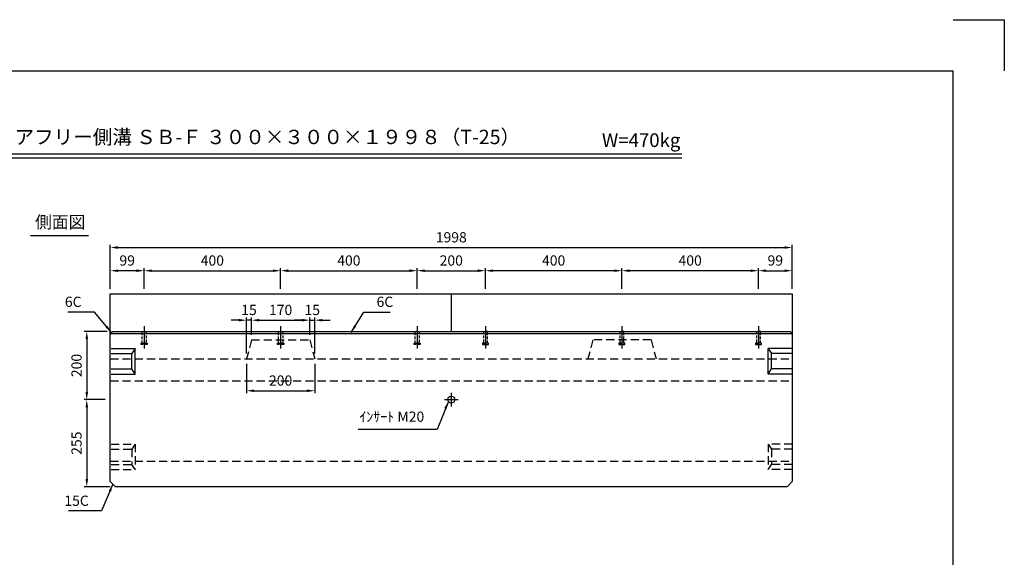
# Model space of a CAD drawing. Extents: x 0 to 4455, y 0 to 3150.
# Drawn here: x 1570 to 4455, y 1575 to 3150 of the extents above; entities that cross this region are included whole.
import ezdxf
from ezdxf.enums import TextEntityAlignment as Align

# ---------------------------------------------------------------- set-up
doc = ezdxf.new("R2010")
doc.units = 0
doc.header["$LTSCALE"] = 0.5
doc.linetypes.add('CENTER2', pattern=[28.575, 19.05, -3.175, 3.175, -3.175])
doc.linetypes.add('HIDDEN2', pattern=[4.7625, 3.175, -1.5875])
doc.layers.get('0').update_dxf_attribs({"linetype": 'CONTINUOUS'})
doc.layers.get('DEFPOINTS').update_dxf_attribs({"linetype": 'CONTINUOUS'})
doc.layers.add('寸法引出', color=2, linetype='CONTINUOUS')
doc.layers.add('枠', color=3, linetype='CONTINUOUS')
doc.styles.add('SANWA', font='MSMINCHO.TTF')
doc.dimstyles.new('SANWA', dxfattribs={"dimtxt": 2.5, "dimasz": 2.5, "dimexe": 1, "dimexo": 1, "dimgap": 0, "dimtad": 1, "dimdec": 4, "dimdsep": 46, "dimtxsty": 'SANWA', "dimcen": 0, "dimclrd": 2, "dimclre": 2, "dimclrt": 2, "dimadec": 0, "dimazin": 0, "dimtfac": 1, "dimtdec": 4, "dimtix": 1, "dimtmove": 0, "dimatfit": 3, "dimfxl": 1, "dimtolj": 1, "dimtzin": 0, "dimarcsym": 0})

# ---------------------------------------------------------------- blocks, each defined once
blk = doc.blocks.new('*D10')
at = {"layer": 'DEFPOINTS', "color": 0, "ltscale": 15}
for p in [(2334.6, 2414.6), (1934.6, 2346.9), (2334.6, 2346.9)]:
    blk.add_point(p, dxfattribs=at)
at = {"layer": '寸法引出', "lineweight": -2, "ltscale": 15}
for p, q in [((1934.6, 2361.9), (1934.6, 2422.1)), ((1957.1, 2414.6), (2312.1, 2414.6)), ((2334.6, 2361.9), (2334.6, 2422.1))]:
    blk.add_line(p, q, dxfattribs=at)
at = {"layer": '寸法引出', "ltscale": 15}
for points in [[(1957.1, 2418.4), (1957.1, 2410.9), (1934.6, 2414.6)], [(2312.1, 2418.4), (2312.1, 2410.9), (2334.6, 2414.6)]]:
    blk.add_solid(points, dxfattribs=at)
at = {"layer": '寸法引出', "ltscale": 15, "insert": (2134.6, 2444.6), "char_height": 30, "attachment_point": 5, "style": 'SANWA'}
blk.add_mtext('\\A1;400', dxfattribs=at)
blk = doc.blocks.new('*D12')
at = {"layer": 'DEFPOINTS', "color": 0, "ltscale": 15}
for p in [(3833.6, 2482.5), (1835.6, 2346.9), (3833.6, 2346.9)]:
    blk.add_point(p, dxfattribs=at)
at = {"layer": '寸法引出', "lineweight": -2, "ltscale": 15}
for p, q in [((1835.6, 2361.9), (1835.6, 2490)), ((1858.1, 2482.5), (3811.1, 2482.5)), ((3833.6, 2361.9), (3833.6, 2490))]:
    blk.add_line(p, q, dxfattribs=at)
at = {"layer": '寸法引出', "ltscale": 15}
for points in [[(1858.1, 2486.3), (1858.1, 2478.8), (1835.6, 2482.5)], [(3811.1, 2486.3), (3811.1, 2478.8), (3833.6, 2482.5)]]:
    blk.add_solid(points, dxfattribs=at)
at = {"layer": '寸法引出', "ltscale": 15, "insert": (2834.6, 2512.5), "char_height": 30, "attachment_point": 5, "style": 'SANWA'}
blk.add_mtext('\\A1;1998', dxfattribs=at)
blk = doc.blocks.new('*D74')
at = {"layer": 'DEFPOINTS', "color": 0, "ltscale": 15}
for p in [(1835.6, 2414.6), (1835.6, 2346.9), (1934.6, 2346.9)]:
    blk.add_point(p, dxfattribs=at)
at = {"layer": '寸法引出', "lineweight": -2, "ltscale": 15}
for p, q in [((1835.6, 2361.9), (1835.6, 2422.1)), ((1912.1, 2414.6), (1858.1, 2414.6))]:
    blk.add_line(p, q, dxfattribs=at)
at = {"layer": '寸法引出', "ltscale": 15}
for points in [[(1858.1, 2418.4), (1858.1, 2410.9), (1835.6, 2414.6)], [(1912.1, 2418.4), (1912.1, 2410.9), (1934.6, 2414.6)]]:
    blk.add_solid(points, dxfattribs=at)
at = {"layer": '寸法引出', "ltscale": 15, "insert": (1885.1, 2444.6), "char_height": 30, "attachment_point": 5, "style": 'SANWA'}
blk.add_mtext('\\A1;99', dxfattribs=at)
blk = doc.blocks.new('*D81')
at = {"layer": 'DEFPOINTS', "color": 0, "ltscale": 15}
for p in [(2734.6, 2414.6), (2334.6, 2346.9), (2734.6, 2346.9)]:
    blk.add_point(p, dxfattribs=at)
at = {"layer": '寸法引出', "lineweight": -2, "ltscale": 15}
for p, q in [((2357.1, 2414.6), (2712.1, 2414.6)), ((2734.6, 2361.9), (2734.6, 2422.1))]:
    blk.add_line(p, q, dxfattribs=at)
at = {"layer": '寸法引出', "ltscale": 15}
for points in [[(2357.1, 2418.4), (2357.1, 2410.9), (2334.6, 2414.6)], [(2712.1, 2418.4), (2712.1, 2410.9), (2734.6, 2414.6)]]:
    blk.add_solid(points, dxfattribs=at)
at = {"layer": '寸法引出', "ltscale": 15, "insert": (2534.6, 2444.6), "char_height": 30, "attachment_point": 5, "style": 'SANWA'}
blk.add_mtext('\\A1;400', dxfattribs=at)
blk = doc.blocks.new('*D82')
at = {"layer": 'DEFPOINTS', "color": 0, "ltscale": 15}
for p in [(2934.6, 2414.6), (2734.6, 2346.9), (2934.6, 2346.9)]:
    blk.add_point(p, dxfattribs=at)
at = {"layer": '寸法引出', "lineweight": -2, "ltscale": 15}
for p, q in [((2757.1, 2414.6), (2912.1, 2414.6)), ((2934.6, 2361.9), (2934.6, 2422.1))]:
    blk.add_line(p, q, dxfattribs=at)
at = {"layer": '寸法引出', "ltscale": 15}
for points in [[(2757.1, 2418.4), (2757.1, 2410.9), (2734.6, 2414.6)], [(2912.1, 2418.4), (2912.1, 2410.9), (2934.6, 2414.6)]]:
    blk.add_solid(points, dxfattribs=at)
at = {"layer": '寸法引出', "ltscale": 15, "insert": (2834.6, 2444.6), "char_height": 30, "attachment_point": 5, "style": 'SANWA'}
blk.add_mtext('\\A1;200', dxfattribs=at)
blk = doc.blocks.new('*D84')
at = {"layer": 'DEFPOINTS', "color": 0, "ltscale": 15}
for p in [(2419.9, 2269.7), (2249.4, 2211.9), (2419.9, 2211.9)]:
    blk.add_point(p, dxfattribs=at)
at = {"layer": '寸法引出', "lineweight": -2, "ltscale": 15}
for p, q in [((2249.4, 2226.9), (2249.4, 2277.2)), ((2271.9, 2269.7), (2397.4, 2269.7)), ((2419.9, 2226.9), (2419.9, 2277.2))]:
    blk.add_line(p, q, dxfattribs=at)
at = {"layer": '寸法引出', "ltscale": 15}
for points in [[(2271.9, 2273.4), (2271.9, 2265.9), (2249.4, 2269.7)], [(2397.4, 2273.4), (2397.4, 2265.9), (2419.9, 2269.7)]]:
    blk.add_solid(points, dxfattribs=at)
at = {"layer": '寸法引出', "ltscale": 15, "insert": (2334.6, 2299.7), "char_height": 30, "attachment_point": 5, "style": 'SANWA'}
blk.add_mtext('\\A1;170', dxfattribs=at)
blk = doc.blocks.new('*D85')
at = {"layer": 'DEFPOINTS', "color": 0, "ltscale": 15}
for p in [(2434.6, 2269.7), (2419.9, 2211.9), (2434.6, 2156.9)]:
    blk.add_point(p, dxfattribs=at)
at = {"layer": '寸法引出', "lineweight": -2, "ltscale": 15}
for p, q in [((2397.4, 2269.7), (2374.9, 2269.7)), ((2419.9, 2226.9), (2419.9, 2277.2)), ((2419.9, 2269.7), (2434.6, 2269.7)), ((2434.6, 2171.9), (2434.6, 2277.2)), ((2457.1, 2269.7), (2479.6, 2269.7))]:
    blk.add_line(p, q, dxfattribs=at)
at = {"layer": '寸法引出', "ltscale": 15}
for points in [[(2397.4, 2273.4), (2397.4, 2265.9), (2419.9, 2269.7)], [(2457.1, 2273.4), (2457.1, 2265.9), (2434.6, 2269.7)]]:
    blk.add_solid(points, dxfattribs=at)
at = {"layer": '寸法引出', "ltscale": 15, "insert": (2427.3, 2299.7), "char_height": 30, "attachment_point": 5, "style": 'SANWA'}
blk.add_mtext('\\A1;15', dxfattribs=at)
blk = doc.blocks.new('*D86')
at = {"layer": 'DEFPOINTS', "color": 0, "ltscale": 15}
for p in [(2234.6, 2269.7), (2249.4, 2211.9), (2234.6, 2156.9)]:
    blk.add_point(p, dxfattribs=at)
at = {"layer": '寸法引出', "lineweight": -2, "ltscale": 15}
for p, q in [((2212.1, 2269.7), (2189.6, 2269.7)), ((2234.6, 2171.9), (2234.6, 2277.2)), ((2249.4, 2269.7), (2234.6, 2269.7)), ((2249.4, 2226.9), (2249.4, 2277.2)), ((2271.9, 2269.7), (2294.4, 2269.7))]:
    blk.add_line(p, q, dxfattribs=at)
at = {"layer": '寸法引出', "ltscale": 15}
for points in [[(2212.1, 2273.4), (2212.1, 2265.9), (2234.6, 2269.7)], [(2271.9, 2273.4), (2271.9, 2265.9), (2249.4, 2269.7)]]:
    blk.add_solid(points, dxfattribs=at)
at = {"layer": '寸法引出', "ltscale": 15, "insert": (2242, 2299.7), "char_height": 30, "attachment_point": 5, "style": 'SANWA'}
blk.add_mtext('\\A1;15', dxfattribs=at)
blk = doc.blocks.new('*D87')
at = {"layer": 'DEFPOINTS', "color": 0, "ltscale": 15}
for p in [(2234.6, 2156.9), (2434.6, 2156.9), (2434.6, 2062.9)]:
    blk.add_point(p, dxfattribs=at)
at = {"layer": '寸法引出', "lineweight": -2, "ltscale": 15}
for p, q in [((2234.6, 2141.9), (2234.6, 2055.4)), ((2434.6, 2141.9), (2434.6, 2055.4)), ((2257.1, 2062.9), (2412.1, 2062.9))]:
    blk.add_line(p, q, dxfattribs=at)
at = {"layer": '寸法引出', "ltscale": 15}
for points in [[(2257.1, 2066.7), (2257.1, 2059.2), (2234.6, 2062.9)], [(2412.1, 2066.7), (2412.1, 2059.2), (2434.6, 2062.9)]]:
    blk.add_solid(points, dxfattribs=at)
at = {"layer": '寸法引出', "ltscale": 15, "insert": (2334.6, 2092.9), "char_height": 30, "attachment_point": 5, "style": 'SANWA'}
blk.add_mtext('\\A1;200', dxfattribs=at)
blk = doc.blocks.new('*D88')
at = {"layer": 'DEFPOINTS', "color": 0, "ltscale": 15}
for p in [(1841.6, 2236.9), (1766.7, 2036.9), (1835.6, 2036.9)]:
    blk.add_point(p, dxfattribs=at)
at = {"layer": '寸法引出', "lineweight": -2, "ltscale": 15}
for p, q in [((1826.6, 2236.9), (1759.2, 2236.9)), ((1766.7, 2214.4), (1766.7, 2059.4)), ((1820.6, 2036.9), (1759.2, 2036.9))]:
    blk.add_line(p, q, dxfattribs=at)
at = {"layer": '寸法引出', "ltscale": 15}
for points in [[(1762.9, 2214.4), (1770.4, 2214.4), (1766.7, 2236.9)], [(1762.9, 2059.4), (1770.4, 2059.4), (1766.7, 2036.9)]]:
    blk.add_solid(points, dxfattribs=at)
at = {"layer": '寸法引出', "ltscale": 15, "insert": (1736.7, 2136.9), "char_height": 30, "attachment_point": 5, "rotation": 90, "style": 'SANWA'}
blk.add_mtext('\\A1;200', dxfattribs=at)
blk = doc.blocks.new('*D89')
at = {"layer": 'DEFPOINTS', "color": 0, "ltscale": 15}
for p in [(1835.6, 2036.9), (1766.7, 1781.9), (1850.6, 1781.9)]:
    blk.add_point(p, dxfattribs=at)
at = {"layer": '寸法引出', "lineweight": -2, "ltscale": 15}
for p, q in [((1820.6, 2036.9), (1759.2, 2036.9)), ((1766.7, 2014.4), (1766.7, 1804.4)), ((1835.6, 1781.9), (1759.2, 1781.9))]:
    blk.add_line(p, q, dxfattribs=at)
at = {"layer": '寸法引出', "ltscale": 15}
for points in [[(1762.9, 2014.4), (1770.4, 2014.4), (1766.7, 2036.9)], [(1762.9, 1804.4), (1770.4, 1804.4), (1766.7, 1781.9)]]:
    blk.add_solid(points, dxfattribs=at)
at = {"layer": '寸法引出', "ltscale": 15, "insert": (1736.7, 1909.4), "char_height": 30, "attachment_point": 5, "rotation": 90, "style": 'SANWA'}
blk.add_mtext('\\A1;255', dxfattribs=at)
blk = doc.blocks.new('*D90')
at = {"layer": 'DEFPOINTS', "color": 0, "ltscale": 15}
for p in [(3334.6, 2414.6), (3334.6, 2346.9), (3734.6, 2346.9)]:
    blk.add_point(p, dxfattribs=at)
at = {"layer": '寸法引出', "lineweight": -2, "ltscale": 15}
for p, q in [((3334.6, 2361.9), (3334.6, 2422.1)), ((3712.1, 2414.6), (3357.1, 2414.6)), ((3734.6, 2361.9), (3734.6, 2422.1))]:
    blk.add_line(p, q, dxfattribs=at)
at = {"layer": '寸法引出', "ltscale": 15}
for points in [[(3357.1, 2418.4), (3357.1, 2410.9), (3334.6, 2414.6)], [(3712.1, 2418.4), (3712.1, 2410.9), (3734.6, 2414.6)]]:
    blk.add_solid(points, dxfattribs=at)
at = {"layer": '寸法引出', "ltscale": 15, "insert": (3534.6, 2444.6), "char_height": 30, "attachment_point": 5, "style": 'SANWA'}
blk.add_mtext('\\A1;400', dxfattribs=at)
blk = doc.blocks.new('*D91')
at = {"layer": 'DEFPOINTS', "color": 0, "ltscale": 15}
for p in [(3833.6, 2414.6), (3734.6, 2346.9), (3833.6, 2346.9)]:
    blk.add_point(p, dxfattribs=at)
at = {"layer": '寸法引出', "lineweight": -2, "ltscale": 15}
for p, q in [((3757.1, 2414.6), (3811.1, 2414.6)), ((3833.6, 2361.9), (3833.6, 2422.1))]:
    blk.add_line(p, q, dxfattribs=at)
at = {"layer": '寸法引出', "ltscale": 15}
for points in [[(3757.1, 2418.4), (3757.1, 2410.9), (3734.6, 2414.6)], [(3811.1, 2418.4), (3811.1, 2410.9), (3833.6, 2414.6)]]:
    blk.add_solid(points, dxfattribs=at)
at = {"layer": '寸法引出', "ltscale": 15, "insert": (3784.1, 2444.6), "char_height": 30, "attachment_point": 5, "style": 'SANWA'}
blk.add_mtext('\\A1;99', dxfattribs=at)
blk = doc.blocks.new('*D92')
at = {"layer": 'DEFPOINTS', "color": 0, "ltscale": 15}
for p in [(2934.6, 2414.6), (2934.6, 2346.9), (3334.6, 2346.9)]:
    blk.add_point(p, dxfattribs=at)
at = {"layer": '寸法引出', "lineweight": -2, "ltscale": 15}
for p, q in [((2934.6, 2361.9), (2934.6, 2422.1)), ((3312.1, 2414.6), (2957.1, 2414.6))]:
    blk.add_line(p, q, dxfattribs=at)
at = {"layer": '寸法引出', "ltscale": 15}
for points in [[(2957.1, 2418.4), (2957.1, 2410.9), (2934.6, 2414.6)], [(3312.1, 2418.4), (3312.1, 2410.9), (3334.6, 2414.6)]]:
    blk.add_solid(points, dxfattribs=at)
at = {"layer": '寸法引出', "ltscale": 15, "insert": (3134.6, 2444.6), "char_height": 30, "attachment_point": 5, "style": 'SANWA'}
blk.add_mtext('\\A1;400', dxfattribs=at)

msp = doc.modelspace()

# ---------------------------------------------------------------- linework, layer by layer
for p, q in [((4305, 3150), (4455, 3150)), ((4455, 3150), (4455, 3000)), ((1337.79022, 2757.23521), (3510.0843, 2757.23521)), ((1337.79022, 2745.23521), (3510.0843, 2745.23521)), ((1601.37443, 2518.24843), (1772.04619, 2518.24843))]:
    msp.add_line(p, q)
at = {"ltscale": 15}
for p, q in [((1835.6393, 2346.87573), (3833.6393, 2346.87573)), ((1835.6393, 1796.87573), (1835.6393, 2346.87573)), ((2834.6393, 2346.87573), (2834.6393, 2236.87573)), ((3833.6393, 2346.87573), (3833.6393, 1796.87573)), ((1934.6393, 2251.87573), (1934.6393, 2186.87573)), ((2334.6393, 2251.87573), (2334.6393, 2186.87573)), ((2734.6393, 2251.87573), (2734.6393, 2186.87573)), ((2934.6393, 2251.87573), (2934.6393, 2186.87573)), ((3334.6393, 2251.87573), (3334.6393, 2186.87573)), ((3734.6393, 2251.87573), (3734.6393, 2186.87573)), ((1835.6393, 2230.87573), (1841.6393, 2236.87573)), ((1835.6393, 2230.87573), (3833.6393, 2230.87573)), ((1841.6393, 2236.87573), (3827.6393, 2236.87573)), ((3827.6393, 2236.87573), (3833.6393, 2230.87573)), ((1837.6393, 2186.87573), (1908.6393, 2186.87573)), ((1837.6393, 2171.87573), (1898.6393, 2171.87573)), ((1908.6393, 2186.87573), (1898.6393, 2171.87573)), ((1898.6393, 2126.87573), (1898.6393, 2171.87573)), ((1908.6393, 2111.87573), (1908.6393, 2186.87573)), ((3833.6393, 2186.87573), (3762.6393, 2186.87573)), ((3762.6393, 2111.87573), (3762.6393, 2186.87573)), ((3762.6393, 2186.87573), (3772.6393, 2171.87573)), ((3833.6393, 2171.87573), (3772.6393, 2171.87573)), ((3772.6393, 2126.87573), (3772.6393, 2171.87573)), ((1837.6393, 2126.87573), (1898.6393, 2126.87573)), ((1837.6393, 2111.87573), (1908.6393, 2111.87573)), ((1908.6393, 2111.87573), (1898.6393, 2126.87573)), ((3762.6393, 2111.87573), (3772.6393, 2126.87573)), ((3833.6393, 2111.87573), (3762.6393, 2111.87573)), ((3833.6393, 2126.87573), (3772.6393, 2126.87573)), ((2814.6393, 2036.87573), (2854.6393, 2036.87573)), ((1835.6393, 1796.87573), (1850.6393, 1781.87573)), ((3833.6393, 1796.87573), (3818.6393, 1781.87573)), ((3818.6393, 1781.87573), (1850.6393, 1781.87573))]:
    msp.add_line(p, q, dxfattribs=at)
at = {"linetype": 'HIDDEN2', "ltscale": 15}
for p, q in [((2249.3765, 2211.87573), (2234.6393, 2156.87573)), ((2249.3765, 2211.87573), (2419.90209, 2211.87573)), ((2419.90209, 2211.87573), (2434.6393, 2156.87573)), ((3249.3765, 2211.87573), (3234.6393, 2156.87573)), ((3419.90209, 2211.87573), (3249.3765, 2211.87573)), ((3419.90209, 2211.87573), (3434.6393, 2156.87573)), ((1835.6393, 2156.87573), (3833.6393, 2156.87573)), ((1835.6393, 2091.87573), (3833.6393, 2091.87573)), ((1837.6393, 1906.87573), (1908.6393, 1906.87573)), ((1908.6393, 1906.87573), (1898.6393, 1891.87573)), ((1908.6393, 1906.87573), (1908.6393, 1831.87573)), ((3833.6393, 1906.87573), (3762.6393, 1906.87573)), ((3762.6393, 1906.87573), (3762.6393, 1831.87573)), ((3762.6393, 1906.87573), (3772.6393, 1891.87573)), ((1837.6393, 1891.87573), (1898.6393, 1891.87573)), ((1898.6393, 1891.87573), (1898.6393, 1846.87573)), ((3833.6393, 1891.87573), (3772.6393, 1891.87573)), ((3772.6393, 1891.87573), (3772.6393, 1846.87573)), ((1835.6393, 1856.87573), (3833.6393, 1856.87573)), ((1837.6393, 1846.87573), (1898.6393, 1846.87573)), ((1908.6393, 1831.87573), (1898.6393, 1846.87573)), ((3762.6393, 1831.87573), (3772.6393, 1846.87573)), ((3833.6393, 1846.87573), (3772.6393, 1846.87573)), ((1837.6393, 1831.87573), (1908.6393, 1831.87573)), ((3833.6393, 1831.87573), (3762.6393, 1831.87573))]:
    msp.add_line(p, q, dxfattribs=at)
at = {"linetype": 'CENTER2', "ltscale": 15}
msp.add_line((2834.6393, 2056.87573), (2834.6393, 2016.87573), dxfattribs=at)
at = {"linetype": 'HIDDEN2', "ltscale": 5}
for points in [[(1928.6393, 2236.87573), (1940.6393, 2236.87573), (1940.6393, 2201.87573), (1928.6393, 2201.87573)], [(2328.6393, 2236.87573), (2340.6393, 2236.87573), (2340.6393, 2201.87573), (2328.6393, 2201.87573)], [(2728.6393, 2236.87573), (2740.6393, 2236.87573), (2740.6393, 2201.87573), (2728.6393, 2201.87573)], [(2940.6393, 2236.87573), (2928.6393, 2236.87573), (2928.6393, 2201.87573), (2940.6393, 2201.87573)], [(3340.6393, 2236.87573), (3328.6393, 2236.87573), (3328.6393, 2201.87573), (3340.6393, 2201.87573)], [(3740.6393, 2236.87573), (3728.6393, 2236.87573), (3728.6393, 2201.87573), (3740.6393, 2201.87573)], [(1925.6393, 2201.87573), (1943.6393, 2201.87573), (1943.6393, 2198.87573), (1925.6393, 2198.87573)], [(2325.6393, 2201.87573), (2343.6393, 2201.87573), (2343.6393, 2198.87573), (2325.6393, 2198.87573)], [(2725.6393, 2201.87573), (2743.6393, 2201.87573), (2743.6393, 2198.87573), (2725.6393, 2198.87573)], [(2943.6393, 2201.87573), (2925.6393, 2201.87573), (2925.6393, 2198.87573), (2943.6393, 2198.87573)], [(3343.6393, 2201.87573), (3325.6393, 2201.87573), (3325.6393, 2198.87573), (3343.6393, 2198.87573)], [(3743.6393, 2201.87573), (3725.6393, 2201.87573), (3725.6393, 2198.87573), (3743.6393, 2198.87573)]]:
    msp.add_lwpolyline(points, close=True, dxfattribs=at)
at = {"ltscale": 15}
msp.add_circle((2834.6393, 2036.87573), 10, dxfattribs=at)
at = {"layer": '枠'}
for p in [(375, 3000), (4305, 150)]:
    msp.add_line(p, (4305, 3000), dxfattribs=at)

# ---------------------------------------------------------------- texts
at = {"style": 'SANWA'}
for s, height, p in [('バリアフリー側溝 ＳＢ-Ｆ ３００×３００×１９９８（T-25）', 42, (2238.39704, 2801.0042)), ('W=470kg', 40, (3390.94687, 2791.87406)), ('側面図', 36, (1688.7785, 2552.45104))]:
    msp.add_text(s, height=height, dxfattribs=at).set_placement(p, align=Align.MIDDLE)
at = {"layer": '寸法引出', "ltscale": 15, "char_height": 30, "style": 'SANWA'}
for s, insert, attachment_point in [('\\A1;6C', (1751.36557, 2323.48105), 6), ('\\A1;6C', (2615.71713, 2323.48105), 4), ('ｲﾝｻｰﾄ M20', (2755.42802, 1983.08915), 6), ('\\A1;15C', (1772.54282, 1740.66707), 6)]:
    msp.add_mtext(s, dxfattribs=dict(at, insert=insert, attachment_point=attachment_point))

# ---------------------------------------------------------------- dimensions: what is measured, and where the dimension line sits
at = {"layer": '寸法引出', "ltscale": 15}
for base, p1, p2, override, picture, middle in [((3833.6393, 2482.51435), (1835.6393, 2346.87573), (3833.6393, 2346.87573), {"dimscale": 15, "dimtxt": 2, "dimasz": 1.5, "dimexe": 0.5, "dimgap": 1, "dimclrd": 256, "dimclre": 256, "dimclrt": 256}, '*D12', (2834.6393, 2512.51435)), ((1835.6393, 2414.64274), (1934.6393, 2346.87573), (1835.6393, 2346.87573), {"dimscale": 15, "dimtxt": 2, "dimasz": 1.5, "dimexe": 0.5, "dimgap": 1, "dimse1": 1, "dimclrd": 256, "dimclre": 256, "dimclrt": 256, "dimtmove": 1}, '*D74', (1885.1393, 2444.64274)), ((2334.6393, 2414.64274), (1934.6393, 2346.87573), (2334.6393, 2346.87573), {"dimscale": 15, "dimtxt": 2, "dimasz": 1.5, "dimexe": 0.5, "dimgap": 1, "dimclrd": 256, "dimclre": 256, "dimclrt": 256}, '*D10', (2134.6393, 2444.64274)), ((2734.6393, 2414.64274), (2334.6393, 2346.87573), (2734.6393, 2346.87573), {"dimscale": 15, "dimtxt": 2, "dimasz": 1.5, "dimexe": 0.5, "dimgap": 1, "dimse1": 1, "dimclrd": 256, "dimclre": 256, "dimclrt": 256, "dimtmove": 1}, '*D81', (2534.6393, 2444.64274)), ((2934.6393, 2414.64274), (2734.6393, 2346.87573), (2934.6393, 2346.87573), {"dimscale": 15, "dimtxt": 2, "dimasz": 1.5, "dimexe": 0.5, "dimgap": 1, "dimse1": 1, "dimclrd": 256, "dimclre": 256, "dimclrt": 256, "dimtmove": 1}, '*D82', (2834.6393, 2444.64274)), ((2434.6393, 2062.92231), (2234.6393, 2156.87573), (2434.6393, 2156.87573), {"dimscale": 15, "dimtxt": 2, "dimasz": 1.5, "dimexe": 0.5, "dimgap": 1, "dimclrd": 256, "dimclre": 256, "dimclrt": 256}, '*D87', (2334.6393, 2092.92231))]:
    dim = msp.add_linear_dim(base=base, p1=p1, p2=p2, dimstyle='SANWA', override=override, dxfattribs=at)
    dim.commit()
    dim.dimension.update_dxf_attribs({"geometry": picture, "text_midpoint": middle})
for base, p1, p2, angle, override, picture, middle in [((2934.6393, 2414.64274), (3334.6393, 2346.87573), (2934.6393, 2346.87573), 180, {"dimscale": 15, "dimtxt": 2, "dimasz": 1.5, "dimexe": 0.5, "dimgap": 1, "dimse1": 1, "dimclrd": 256, "dimclre": 256, "dimclrt": 256, "dimtmove": 1}, '*D92', (3134.6393, 2444.64274)), ((3334.6393, 2414.64274), (3734.6393, 2346.87573), (3334.6393, 2346.87573), 180, {"dimscale": 15, "dimtxt": 2, "dimasz": 1.5, "dimexe": 0.5, "dimgap": 1, "dimclrd": 256, "dimclre": 256, "dimclrt": 256}, '*D90', (3534.6393, 2444.64274)), ((3833.6393, 2414.64274), (3734.6393, 2346.87573), (3833.6393, 2346.87573), 180, {"dimscale": 15, "dimtxt": 2, "dimasz": 1.5, "dimexe": 0.5, "dimgap": 1, "dimse1": 1, "dimclrd": 256, "dimclre": 256, "dimclrt": 256, "dimtmove": 1}, '*D91', (3784.1393, 2444.64274)), ((1766.65918, 2036.87573), (1841.6393, 2236.87573), (1835.6393, 2036.87573), 90, {"dimscale": 15, "dimtxt": 2, "dimasz": 1.5, "dimexe": 0.5, "dimgap": 1, "dimclrd": 256, "dimclre": 256, "dimclrt": 256}, '*D88', (1736.65918, 2136.87573)), ((1766.65918, 1781.87573), (1835.6393, 2036.87573), (1850.6393, 1781.87573), 90, {"dimscale": 15, "dimtxt": 2, "dimasz": 1.5, "dimexe": 0.5, "dimgap": 1, "dimclrd": 256, "dimclre": 256, "dimclrt": 256, "dimtmove": 1}, '*D89', (1736.65918, 1909.37573))]:
    dim = msp.add_linear_dim(base=base, p1=p1, p2=p2, angle=angle, dimstyle='SANWA', override=override, dxfattribs=at)
    dim.commit()
    dim.dimension.update_dxf_attribs({"geometry": picture, "text_midpoint": middle})
for base, p1, p2, text, override, picture, middle in [((2234.6393, 2269.67503), (2249.3765, 2211.87573), (2234.6393, 2156.87573), '15', {"dimscale": 15, "dimtxt": 2, "dimasz": 1.5, "dimexe": 0.5, "dimgap": 1, "dimclrd": 256, "dimclre": 256, "dimclrt": 256, "dimtmove": 1}, '*D86', (2242.0079, 2299.67503)), ((2419.90209, 2269.67503), (2249.3765, 2211.87573), (2419.90209, 2211.87573), '170', {"dimscale": 15, "dimtxt": 2, "dimasz": 1.5, "dimexe": 0.5, "dimgap": 1, "dimclrd": 256, "dimclre": 256, "dimclrt": 256}, '*D84', (2334.6393, 2299.67503)), ((2434.6393, 2269.67503), (2419.90209, 2211.87573), (2434.6393, 2156.87573), '15', {"dimscale": 15, "dimtxt": 2, "dimasz": 1.5, "dimexe": 0.5, "dimgap": 1, "dimclrd": 256, "dimclre": 256, "dimclrt": 256, "dimtmove": 1}, '*D85', (2427.27069, 2299.67503))]:
    dim = msp.add_linear_dim(base=base, p1=p1, p2=p2, text=text, dimstyle='SANWA', override=override, dxfattribs=at)
    dim.commit()
    dim.dimension.update_dxf_attribs({"geometry": picture, "text_midpoint": middle})

# ---------------------------------------------------------------- leaders
at = {"layer": '寸法引出', "ltscale": 15, "annotation_type": 0, "has_hookline": 1}
for points, hookline_direction, text_width in [([(1838.6393, 2233.87573), (1788.86557, 2293.48105), (1766.36557, 2293.48105)], 1, 40.28571), ([(2541.11569, 2233.87573), (2578.21713, 2293.48105), (2600.71713, 2293.48105)], 0, 40.28571), ([(2826.0245, 2031.79781), (2792.92802, 1949.48915), (2770.42802, 1949.48915)], 1, 193.71429), ([(1843.1393, 1789.37573), (1810.04282, 1710.66707), (1787.54282, 1710.66707)], 1, 59.31429)]:
    msp.add_leader(points, dimstyle='SANWA', override={"dimscale": 15, "dimtxt": 2, "dimasz": 1.5, "dimexe": 0.5, "dimgap": 1, "dimclrd": 256, "dimclre": 256, "dimclrt": 256}, dxfattribs=dict(at, hookline_direction=hookline_direction, text_width=text_width))

doc.saveas('drawing.dxf')
